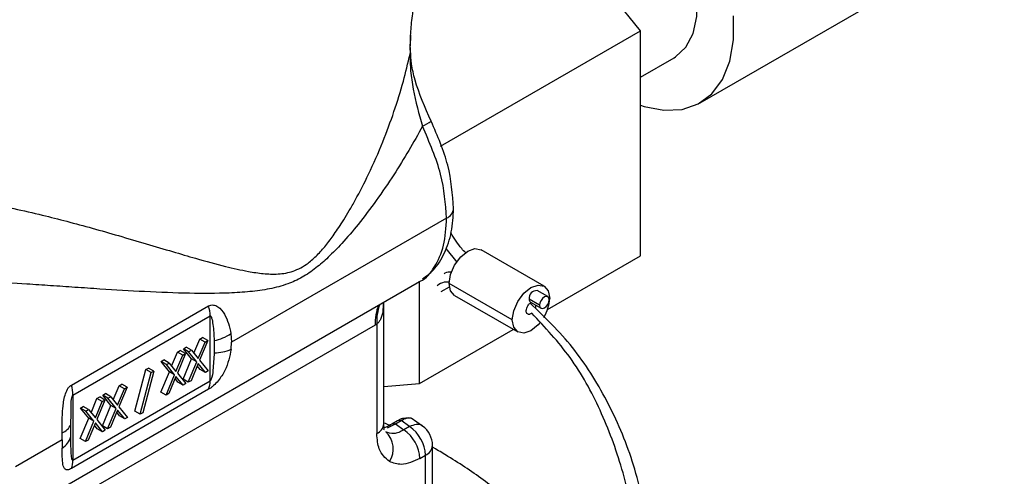
# Model space of a CAD drawing. Extents: x 1.4 to 30, y 1.4 to 19.7.
# Drawn here: x 3.8 to 4, y 17.7 to 17.8 of the extents above; entities that cross this region are included whole.
import ezdxf

# ---------------------------------------------------------------- set-up
doc = ezdxf.new("R2010")
doc.units = 0
doc.header["$MEASUREMENT"] = 0
doc.layers.get('0').update_dxf_attribs({"linetype": 'CONTINUOUS'})

msp = doc.modelspace()

# ---------------------------------------------------------------- linework, layer by layer
at = {"color": 7, "linetype": 'Continuous'}
for p, q in [((3.924934332558101, 17.8051123453459), (3.887691721532862, 17.85144179940244)), ((3.93808593771772, 17.78920312172386), (4.025082342883387, 17.83942507742162)), ((3.874137179784388, 17.80080817276759), (3.874216189146765, 17.80356685753062)), ((3.874210121208504, 17.80181595827927), (3.87429982656783, 17.80410532311945)), ((3.880858161185958, 17.77966771321699), (3.924934332558101, 17.8051123453459)), ((3.924934332558101, 17.75545284065455), (3.924934332558101, 17.8051123453459)), ((3.874251369938403, 17.800581323454), (3.874251369938403, 17.80143680896724)), ((3.874137179784388, 17.80080817276759), (3.874137179784388, 17.7999526869902)), ((3.924934332558101, 17.79486985909176), (3.932344934495564, 17.79914790852941)), ((3.882197392095932, 17.7637960250378), (3.834798200845613, 17.73643305436619)), ((3.882033099682772, 17.75706440959586), (3.884424696324695, 17.75406230842182)), ((3.90371068868805, 17.74876914151869), (3.889791263861543, 17.75680465443033)), ((3.904447159031433, 17.74362584712224), (3.924934332558101, 17.75545284065455)), ((3.780428095436815, 17.69450294421088), (3.876220140532242, 17.74980251476001)), ((3.876216345665327, 17.7273285454638), (3.876216345665327, 17.74980032402998)), ((3.896681350066592, 17.74134854135475), (3.882761925240085, 17.74938405426639)), ((3.881029286053605, 17.747604625366), (3.882851362927983, 17.74865281342818)), ((3.904486913187746, 17.74647364616944), (3.902167009049995, 17.74781289832138)), ((3.868346627511356, 17.71841140186541), (3.868346627511356, 17.74525723244211)), ((3.883968246307643, 17.74671779924184), (3.897887671134149, 17.7386822863302)), ((3.902704827340052, 17.74459236725464), (3.900384923202301, 17.74593161940658)), ((3.900690751078583, 17.74525566742852), (3.903010655216335, 17.74391641527658)), ((3.79951437495522, 17.72697963341797), (3.82975272749928, 17.74443586277537)), ((3.799843550542333, 17.72475676284325), (3.830081903086394, 17.74221299220064)), ((3.830081903086394, 17.72788629934976), (3.830081903086394, 17.74221299220064)), ((3.866421751452298, 17.74019370462999), (3.789486336012315, 17.69577983467229)), ((3.866809130299737, 17.74042394218616), (3.866421751452298, 17.7401937046496)), ((3.866809130299737, 17.74042394218616), (3.866809130299737, 17.71626859842231)), ((3.876216345665327, 17.7273285454638), (3.896885701919193, 17.73926071084588)), ((3.826510819464799, 17.73397675278736), (3.827820488779754, 17.7370956508694)), ((3.827461953915516, 17.73280984021217), (3.828980440848629, 17.73642602479343)), ((3.82958109711827, 17.73677277627709), (3.827762862955819, 17.73244153826908)), ((3.827820488779754, 17.7370956508694), (3.828421145049394, 17.73744240235305)), ((3.828980440848629, 17.73642602479343), (3.827820488779754, 17.7370956508694)), ((3.82958109711827, 17.73677277627709), (3.828421145049394, 17.73744240235305)), ((3.828980440848629, 17.73642602479343), (3.82958109711827, 17.73677277627709)), ((3.83096695260061, 17.73679078160846), (3.830974325521924, 17.73410886597541)), ((3.834670617120105, 17.73832649393548), (3.834798200845613, 17.73643305436619)), ((3.834713484361414, 17.73488367448377), (3.834798200845613, 17.73643305436619)), ((3.821603329942633, 17.73114371938902), (3.822912999257588, 17.73426261747107)), ((3.822912999257588, 17.73426261747107), (3.823513655527228, 17.73460936895472)), ((3.824072951326464, 17.7335929913951), (3.822912999257588, 17.73426261747107)), ((3.824673607596104, 17.73393974287875), (3.823513655527228, 17.73460936895472)), ((3.824182858643887, 17.73499569169086), (3.824783514913527, 17.73534244317451)), ((3.826002254617303, 17.7327644128614), (3.824182858643887, 17.73499569169086)), ((3.825342810712763, 17.73432606561488), (3.824182858643887, 17.73499569169086)), ((3.825943466982403, 17.73467281709853), (3.824783514913527, 17.73534244317451)), ((3.825342810712763, 17.73432606561488), (3.825943466982403, 17.73467281709853)), ((3.827162206686179, 17.73209478678543), (3.825342810712763, 17.73432606561488)), ((3.825943466982403, 17.73467281709853), (3.827461953915516, 17.73280984021217)), ((3.819275369121721, 17.73216265829252), (3.819876025391361, 17.73250940977617)), ((3.821094765095138, 17.72993137946307), (3.819275369121721, 17.73216265829252)), ((3.820435321190597, 17.73149303221655), (3.819275369121721, 17.73216265829252)), ((3.821035977460237, 17.7318397837002), (3.819876025391361, 17.73250940977617)), ((3.820435321190597, 17.73149303221655), (3.821035977460237, 17.7318397837002)), ((3.821035977460237, 17.7318397837002), (3.82255446439335, 17.72997680681383)), ((3.82255446439335, 17.72997680681383), (3.824072951326464, 17.7335929913951)), ((3.824673607596104, 17.73393974287875), (3.822855373433653, 17.72960850487075)), ((3.824072951326464, 17.7335929913951), (3.824673607596104, 17.73393974287875)), ((3.824108502742036, 17.72825541776354), (3.826002254617303, 17.7327644128614)), ((3.825268454810911, 17.72758579168757), (3.827162206686179, 17.73209478678543)), ((3.827162206686179, 17.73209478678543), (3.826002254617303, 17.7327644128614)), ((3.827762862955819, 17.73244153826908), (3.82965545302012, 17.73011835184669)), ((3.813512786728269, 17.72119414314693), (3.815938648026158, 17.73040813710742)), ((3.814672738797145, 17.72052451707096), (3.817098600095033, 17.72973851103145)), ((3.817646974871184, 17.73005508105134), (3.815221113573295, 17.72084108709085)), ((3.815938648026158, 17.73040813710742), (3.816487022802309, 17.73072470712731)), ((3.817098600095033, 17.72973851103145), (3.815938648026158, 17.73040813710742)), ((3.817646974871184, 17.73005508105134), (3.816487022802309, 17.73072470712731)), ((3.817098600095033, 17.72973851103145), (3.817646974871184, 17.73005508105134)), ((3.81920101321987, 17.72542238436521), (3.821094765095138, 17.72993137946307)), ((3.822254717164013, 17.7292617533871), (3.820435321190597, 17.73149303221655)), ((3.822254717164013, 17.7292617533871), (3.821094765095138, 17.72993137946307)), ((3.827461953915516, 17.73172581414315), (3.825869111080551, 17.72793254317122)), ((3.827894844681605, 17.73044122643901), (3.827253134706448, 17.73122852224043)), ((3.82905479675048, 17.72977160036304), (3.827461953915516, 17.73172581414315)), ((3.82905479675048, 17.72977160036304), (3.827894844681605, 17.73044122643901)), ((3.82965545302012, 17.73011835184669), (3.82905479675048, 17.72977160036304)), ((3.799843550542333, 17.71043006999237), (3.830081903086394, 17.72788629934976)), ((3.820360965288745, 17.72475275828924), (3.822254717164013, 17.7292617533871)), ((3.82255446439335, 17.72889278074482), (3.820961621558386, 17.72509950977289)), ((3.822987355159439, 17.72760819304067), (3.822345645184282, 17.7283954888421)), ((3.824147307228314, 17.72693856696471), (3.82255446439335, 17.72889278074482)), ((3.822855373433653, 17.72960850487075), (3.824747963497955, 17.72728531844836)), ((3.824147307228314, 17.72693856696471), (3.822987355159439, 17.72760819304067)), ((3.825268454810911, 17.72758579168757), (3.824108502742036, 17.72825541776354)), ((3.825869111080551, 17.72793254317122), (3.825268454810911, 17.72758579168757)), ((3.829752727499281, 17.72604348681816), (3.79951437495522, 17.70858725746076)), ((3.808739758922411, 17.72371773790551), (3.810049428237365, 17.72683663598755)), ((3.809690893373127, 17.72255082533032), (3.811209380306241, 17.72616700991158)), ((3.811810036575881, 17.72651376139524), (3.80999180241343, 17.72218252338723)), ((3.810049428237365, 17.72683663598755), (3.810650084507005, 17.7271833874712)), ((3.811209380306241, 17.72616700991158), (3.810049428237365, 17.72683663598755)), ((3.811810036575881, 17.72651376139524), (3.810650084507005, 17.7271833874712)), ((3.811209380306241, 17.72616700991158), (3.811810036575881, 17.72651376139524)), ((3.820360965288745, 17.72475275828924), (3.81920101321987, 17.72542238436521)), ((3.824747963497955, 17.72728531844836), (3.824147307228314, 17.72693856696471)), ((3.868346627511356, 17.726624874072), (3.876216345665327, 17.7273285454638)), ((3.799843550542333, 17.72475676284325), (3.799843550542333, 17.71043006999237)), ((3.803832269400245, 17.72088470450717), (3.8051419387152, 17.72400360258922)), ((3.804783403850962, 17.71971779193198), (3.806301890784075, 17.72333397651325)), ((3.806902547053715, 17.7236807279969), (3.805084312891265, 17.7193494899889)), ((3.8051419387152, 17.72400360258922), (3.80574259498484, 17.72435035407287)), ((3.806301890784075, 17.72333397651325), (3.8051419387152, 17.72400360258922)), ((3.806902547053715, 17.7236807279969), (3.80574259498484, 17.72435035407287)), ((3.806301890784075, 17.72333397651325), (3.806902547053715, 17.7236807279969)), ((3.806411798101498, 17.72473667680901), (3.807012454371138, 17.72508342829266)), ((3.808231194074915, 17.72250539797955), (3.806411798101498, 17.72473667680901)), ((3.807571750170374, 17.72406705073304), (3.806411798101498, 17.72473667680901)), ((3.808172406440014, 17.72441380221669), (3.807012454371138, 17.72508342829266)), ((3.807571750170374, 17.72406705073304), (3.808172406440014, 17.72441380221669)), ((3.809391146143791, 17.72183577190359), (3.807571750170374, 17.72406705073304)), ((3.808172406440014, 17.72441380221669), (3.809690893373127, 17.72255082533032)), ((3.820961621558386, 17.72509950977289), (3.820360965288745, 17.72475275828924)), ((3.801504308579333, 17.72190364341067), (3.802104964848973, 17.72225039489432)), ((3.803323704552749, 17.71967236458122), (3.801504308579333, 17.72190364341067)), ((3.802664260648208, 17.7212340173347), (3.801504308579333, 17.72190364341067)), ((3.803264916917848, 17.72158076881835), (3.802104964848973, 17.72225039489432)), ((3.802664260648208, 17.7212340173347), (3.803264916917848, 17.72158076881835)), ((3.804483656621625, 17.71900273850525), (3.802664260648208, 17.7212340173347)), ((3.803264916917848, 17.72158076881835), (3.804783403850962, 17.71971779193198)), ((3.806337442199647, 17.7179964028817), (3.808231194074915, 17.72250539797955)), ((3.807497394268523, 17.71732677680572), (3.809391146143791, 17.72183577190359)), ((3.809690893373127, 17.72146679926131), (3.808098050538163, 17.71767352828937)), ((3.809391146143791, 17.72183577190359), (3.808231194074915, 17.72250539797955)), ((3.811283736208092, 17.71951258548119), (3.809690893373127, 17.72146679926131)), ((3.80999180241343, 17.72218252338723), (3.811884392477732, 17.71985933696484)), ((3.814672738797145, 17.72052451707096), (3.813512786728269, 17.72119414314693)), ((3.801429952677481, 17.71516336948336), (3.803323704552749, 17.71967236458122)), ((3.802589904746357, 17.71449374340739), (3.804483656621625, 17.71900273850525)), ((3.804483656621625, 17.71900273850525), (3.803323704552749, 17.71967236458122)), ((3.805084312891265, 17.7193494899889), (3.806976902955566, 17.71702630356651)), ((3.810123784139216, 17.72018221155716), (3.809482074164059, 17.72096950735858)), ((3.811283736208092, 17.71951258548119), (3.810123784139216, 17.72018221155716)), ((3.811884392477732, 17.71985933696484), (3.811283736208092, 17.71951258548119)), ((3.815221113573295, 17.72084108709085), (3.814672738797145, 17.72052451707096)), ((3.871346176282737, 17.71908071600238), (3.870095165032076, 17.71835908398204)), ((3.870906633913487, 17.71842178169794), (3.872157282586335, 17.7191433677508)), ((3.872157282586335, 17.7191433677508), (3.871346176282737, 17.71908071600238)), ((3.874040000242333, 17.71781603564503), (3.872157282586335, 17.7191433677508)), ((3.873739091448671, 17.71976093576926), (3.872637493973329, 17.71961851323512)), ((3.876870443020677, 17.71793806270513), (3.874419940634342, 17.71966568791876)), ((3.799386280860916, 17.7156053285436), (3.799385044857834, 17.71828370140916)), ((3.804783403850962, 17.71863376586297), (3.803190561015997, 17.71484049489104)), ((3.80521629461705, 17.71734917815883), (3.804574584641894, 17.71813647396024)), ((3.806376246685926, 17.71667955208286), (3.804783403850962, 17.71863376586297)), ((3.806376246685926, 17.71667955208286), (3.80521629461705, 17.71734917815883)), ((3.807497394268523, 17.71732677680572), (3.806337442199647, 17.7179964028817)), ((3.806976902955566, 17.71702630356651), (3.806376246685926, 17.71667955208286)), ((3.808098050538163, 17.71767352828937), (3.807497394268523, 17.71732677680572)), ((3.86993478711498, 17.71792027332008), (3.868573342138558, 17.71856769524752)), ((3.869162635319438, 17.71752132849529), (3.870906596738631, 17.71842237461967)), ((3.870906633913487, 17.71842178169794), (3.870095165032076, 17.71835908398204)), ((3.870906588710936, 17.7184223704699), (3.87279009520774, 17.71709448222459)), ((3.874040000242333, 17.71781603564503), (3.872790118359648, 17.71709449419259)), ((3.797447156921122, 17.71487075567502), (3.787166431874565, 17.70893581943431)), ((3.797447156921122, 17.71487075567502), (3.797450305593205, 17.71646722365278)), ((3.797447156921122, 17.71487075567502), (3.797452204758753, 17.7130480545678)), ((3.802589904746357, 17.71449374340739), (3.801429952677481, 17.71516336948336)), ((3.803190561015997, 17.71484049489104), (3.802589904746357, 17.71449374340739)), ((3.879095081032049, 17.67891981756199), (3.879095081032049, 17.71364775206774)), ((3.879722301372809, 17.71290352484798), (3.879095081032049, 17.71324798114068)), ((3.876307701937743, 17.7107834071722), (3.877557583820429, 17.71150494862464)), ((3.877557583820429, 17.67677701411889), (3.877557583820429, 17.71150494862464))]:
    msp.add_line(p, q, dxfattribs=at)
at = {"color": 7, "linetype": 'Continuous', "flags": 128}
for points in [[(3.932344934495564, 17.79914790852941), (3.93267458432656, 17.79934869306531), (3.934951483547199, 17.80149302473567), (3.936531268581151, 17.8045241453319), (3.937340070436036, 17.80830032302377), (3.937340070436036, 17.81264498793933), (3.936531268581151, 17.81735498837588), (3.934951483547198, 17.82221008994778), (3.93267458432656, 17.8269832735016), (3.929807036196201, 17.83145135027938), (3.926482922519646, 17.83540539797689), (3.922857675157924, 17.83866052971841), (3.919100806648496, 17.84106453916152), (3.915387983987404, 17.84250501749653), (3.911892814635774, 17.84291460955747), (3.908778728827886, 17.8422741632748), (3.907740634972038, 17.84176842341035)], [(3.924934332558101, 17.78871243367816), (3.925721284323438, 17.7884505342645), (3.930072369102712, 17.78757125643769), (3.934101094788, 17.78774899094269), (3.937677974820931, 17.78897802524627), (3.940688045334177, 17.79121885717464), (3.943034560184751, 17.79439946454588), (3.944642100454635, 17.79841762002205), (3.945458998476868, 17.80314417678001), (3.945458998476868, 17.80842721939653)], [(3.874137179784388, 17.80080817276759), (3.874229548807085, 17.80116078509097), (3.874251369938403, 17.80143680896724)], [(3.874137179850676, 17.7999526874348), (3.874229548832552, 17.80030529973846), (3.874251254648895, 17.80060140755189)], [(3.882761925240085, 17.74938405426639), (3.883075376372888, 17.75138471059947), (3.883968009677769, 17.75344268811644), (3.885303929825801, 17.75524467839597), (3.886879755084593, 17.75651634475307), (3.888455580343385, 17.75706408751256), (3.889791263861543, 17.75680465443033)], [(3.883968246307643, 17.74671779924184), (3.883968009677769, 17.74671793586756), (3.883075376372888, 17.74774530090792), (3.882761925240085, 17.74938405426639)], [(3.896681350066592, 17.74134854135475), (3.896994801199395, 17.74334919768782), (3.897887434504276, 17.7454071752048), (3.899223354652308, 17.74720916548433), (3.9007991799111, 17.74848083184143), (3.902375005169892, 17.74902857460091), (3.903710925317924, 17.74876900489296), (3.904603558622806, 17.7477416398526), (3.904917009755608, 17.74610288649414)], [(3.904792741064028, 17.74579769419138), (3.904713274579656, 17.7462131527893), (3.904486973178418, 17.74647361153193), (3.904148289197227, 17.74653941793676), (3.90374878420204, 17.7464005535752), (3.903349279206854, 17.74607815928749), (3.903010595225662, 17.74562131668141), (3.902784293824425, 17.74509957590246), (3.902704827340052, 17.74459236725464)], [(3.902704827340052, 17.74459236725464), (3.902784293824425, 17.74417690865672), (3.903010595225662, 17.74391644991409), (3.903349279206854, 17.74385064350925), (3.90374878420204, 17.74398950787081), (3.904148289197227, 17.74431190215853), (3.904486973178418, 17.74476874476461), (3.904713274579656, 17.74529048554356), (3.904792741064028, 17.74579769419138)], [(3.902779397162753, 17.74069966851444), (3.902375005169892, 17.74024226236455), (3.9007991799111, 17.73897059600746), (3.899223354652308, 17.73842285324796), (3.897887434504276, 17.73868242295592), (3.896994801199395, 17.73970978799628), (3.896681350066592, 17.74134854135475)]]:
    msp.add_lwpolyline(points, dxfattribs=at)
at = {"color": 7, "linetype": 'Continuous'}
for centre, radius, start, end in [((3.873587695643014, 17.80394019260658), 0.0007310151593460466, 329.2890187327209, 14.08555413411341), ((3.871127870487518, 17.79649199621742), 0.01368249318501364, 294.7973372645556, 304.0754339482865), ((3.881210734662015, 17.76612675666794), 0.002530968752012986, 292.9441649283181, 355.7942366803034), ((3.902060327883895, 17.74612925367907), 0.001687021088420925, 86.37440118317703, 186.7276408663047), ((3.901099070258715, 17.74584756786519), 0.0007190762684160011, 173.2874535964963, 235.4003660105367), ((3.89612274007277, 17.74650461954958), 0.008803440730892394, 328.5150480405919, 357.3844766467883), ((3.821795833020356, 17.7421217512163), 0.008286572394936501, 0.6308795372658074, 16.21606830826477), ((3.877812777737845, 17.74042144958394), 0.01139330158845984, 158.4631762967169, 181.1453795497225), ((3.877823440597981, 17.7409455654887), 0.01102665507829788, 159.7929417931379, 182.7114271441121), ((3.829099993147799, 17.74652721650826), 0.009913813703942892, 280.8546990133664, 304.1876611765262), ((3.831083797673013, 17.74299039565679), 0.008882204322858812, 269.2938181997415, 294.119873560727), ((3.825269879166579, 17.72779504942878), 0.004812889023544325, 338.6581510176634, 1.086363845866016), ((3.791557480476284, 17.72466552185891), 0.008286572394946425, 0.630879537240433, 16.21606830821975), ((3.79621371417284, 17.71972291213302), 0.003482623410773782, 290.7980218924391, 335.5905412047208), ((3.865821906363468, 17.71859993973179), 0.00253175105443933, 292.9505923261395, 355.7292667161976), ((3.865529001692338, 17.71291571216443), 0.004932271174445839, 325.4140733439647, 48.92671604822429), ((3.868191986436775, 17.71039581930361), 0.00812496538137501, 2.734236899872149, 55.53335721711191), ((3.869441868319484, 17.71111736075605), 0.008124965381352753, 2.734236899829869, 55.5333572171933), ((3.873845737200027, 17.71364775206774), 0.00524934383202208, 0, 54.74154537123503), ((3.795033946416044, 17.71688700418389), 0.004537125474011915, 302.2079369330289, 343.5913508783372), ((3.87650428228049, 17.71388370171691), 0.002601520787543186, 293.883554636541, 354.7963044057894), ((3.795031526622533, 17.71033882007138), 0.004812889023528408, 338.6581510176355, 1.086363845911911)]:
    msp.add_arc(centre, radius, start, end, dxfattribs=at)
for points, knots in [([(3.874216189146765, 17.80356685753062), (3.874310503015383, 17.80483885725703), (3.874452564357637, 17.80675482137904), (3.874782914256578, 17.80939746495531), (3.874966494807451, 17.81057108815223), (3.875058272580682, 17.81115781982459)], [0, 0, 0, 0, 0.4969228150364292, 0.7484956680871643, 1, 1, 1, 1]), ([(3.775016263562188, 17.76793471265805), (3.776934410868295, 17.76765943316458), (3.780884405532345, 17.76709255671726), (3.786946066365093, 17.76588767104007), (3.792865124829723, 17.76453661610211), (3.798627589892928, 17.76307038361249), (3.804233679361217, 17.76154667375675), (3.810085313885227, 17.75987768697104), (3.816009421442088, 17.75813157360873), (3.82167183841612, 17.75644977158717), (3.827521852354757, 17.75473910450212), (3.83307843016646, 17.75321881121171), (3.837963864692318, 17.75209984034267), (3.841784755808581, 17.75151608277384), (3.84452707737938, 17.75139031124166), (3.846730447730412, 17.751641235744), (3.848952375616455, 17.75220213161781), (3.851332656300562, 17.75347842512814), (3.853715527807112, 17.75561869747593), (3.855626629149921, 17.75778635362045), (3.857181038210834, 17.75986038870682), (3.858486797906498, 17.76177598184883), (3.859603950259812, 17.76352139062237), (3.860816587780663, 17.76553438095121), (3.862696524223963, 17.76885819286485), (3.86525929176538, 17.77389244884229), (3.868128291918682, 17.78043625426301), (3.870671600474844, 17.78729332946199), (3.872693418202524, 17.79377026131363), (3.873673653727028, 17.79796779174425), (3.874137179850676, 17.79995268717066)], [0, 0, 0, 0, 0.0392721141112865, 0.08087212107832249, 0.1251480729309856, 0.164036582420919, 0.205685902044207, 0.2502052519788093, 0.299131503013104, 0.3479839438810025, 0.3920880199927322, 0.4518302833315664, 0.4994238865075586, 0.5306648640474362, 0.5621121614915809, 0.5785910782060796, 0.5934191659140482, 0.6249024209574987, 0.6451947743084326, 0.6660163614813867, 0.687945732737609, 0.7006336676615753, 0.7152466370924686, 0.7317912310398984, 0.7502719657761155, 0.7958401912891427, 0.8511054192380458, 0.9022893480489702, 0.9537953495810508, 1, 1, 1, 1]), ([(3.874137179784388, 17.79995268778262), (3.874154812879105, 17.7987312852206), (3.874190823543726, 17.79623691206979), (3.874995044373732, 17.79082428400989), (3.876114340101778, 17.7867851491727), (3.876866445620101, 17.78407107145026)], [0, 0, 0, 0, 0.2394079155287629, 0.4889237137338108, 1, 1, 1, 1]), ([(3.878793397961987, 17.78516050061791), (3.87745607301962, 17.78819703189756), (3.875581450355427, 17.79245355189283), (3.874410177329679, 17.79769513860431), (3.874300907206084, 17.7996958137291), (3.874251195902739, 17.80060600001564)], [0, 0, 0, 0, 0.5756681650171889, 0.8069546562752118, 1, 1, 1, 1]), ([(3.876866441877288, 17.78407107363059), (3.875882202228131, 17.78227621735055), (3.8739152008576, 17.77868919993486), (3.870511516986394, 17.77321489289626), (3.866798794555133, 17.76775624629718), (3.862951686598212, 17.76266726128237), (3.859389362739511, 17.758460223268), (3.856273878315556, 17.75524403335247), (3.853358741923994, 17.75268334943238), (3.850368110864501, 17.75065281297551), (3.846929745369695, 17.74908365112937), (3.843100681970062, 17.74809424444226), (3.838824707346019, 17.74752051640073), (3.833028623372286, 17.74716975162788), (3.825414530394429, 17.7471627920409), (3.815932944548236, 17.74753539180369), (3.807395900264531, 17.74805090138601), (3.80039953002073, 17.74852159981562), (3.795027638050007, 17.74889138843396), (3.788580003147083, 17.7493169640191), (3.781138613993938, 17.74977894081987), (3.775314694921058, 17.74994581020728), (3.772546670903259, 17.75002512079974)], [0, 0, 0, 0, 0.04994854566099655, 0.09982208891440565, 0.153928962065408, 0.205865112148843, 0.2492700531435103, 0.2831169264299263, 0.3120107685393463, 0.343393819755335, 0.3747614671812231, 0.4143542613321773, 0.4565071278023425, 0.5000781816637085, 0.5811700024444532, 0.6681784348239812, 0.7498732482955068, 0.7939716337442319, 0.8356871355697287, 0.8750577126916381, 0.9406167483132223, 1, 1, 1, 1]), ([(3.882197392095932, 17.7637960250378), (3.881964527752254, 17.76698586347777), (3.881487772548908, 17.77351658454083), (3.878430455570222, 17.78049907962469), (3.876866441877288, 17.78407107363059)], [0, 0, 0, 0, 0.4884358724212336, 1, 1, 1, 1]), ([(3.883734888622922, 17.76594037618241), (3.883505270601667, 17.76908504957154), (3.883048544017023, 17.77534002872773), (3.880206574975597, 17.78189902264747), (3.878793397972342, 17.78516050060052)], [0, 0, 0, 0, 0.5027472211498273, 1, 1, 1, 1]), ([(3.876857439712007, 17.75037628523754), (3.877700675230073, 17.75098845373022), (3.879671886207611, 17.7524195049929), (3.881851880448567, 17.75599437341719), (3.883442341244005, 17.76059715346378), (3.883638030273989, 17.76417131125685), (3.883734888621037, 17.76594037831165)], [0, 0, 0, 0, 0.2019620397779121, 0.4721217042298755, 0.7387210761090174, 0.9999999999999999, 0.9999999999999999, 0.9999999999999999, 0.9999999999999999]), ([(3.875981610177875, 17.74977607480621), (3.876123202729935, 17.74982130661906), (3.877621833420702, 17.75030004495635), (3.879641596396108, 17.75295237491637), (3.881815654809997, 17.75750513225627), (3.882071106091888, 17.76171487724188), (3.882197392095932, 17.7637960250378)], [0, 0, 0, 0, 0.03270582183781438, 0.3461619107789406, 0.6767657654040977, 1, 1, 1, 1]), ([(3.886408863976878, 17.75612383506886), (3.886107980306112, 17.75643505359658), (3.884882550405116, 17.75770257498998), (3.883898546801551, 17.75930937496111), (3.883156148708058, 17.76052165226463)], [0, 0, 0, 0, 0.2455331557692121, 1, 1, 1, 1]), ([(3.883293791510049, 17.75189227070604), (3.882760202923925, 17.75188620023412), (3.882154036926376, 17.75187930407148), (3.881704600928158, 17.75156156395415), (3.881650789098587, 17.75152352032367)], [0, 0, 0, 0, 0.8802680920424091, 1, 1, 1, 1]), ([(3.882812388530351, 17.74970016300413), (3.882427904933179, 17.74971118278409), (3.881396535579125, 17.74974074311755), (3.880613662026004, 17.74922200192836), (3.880122635461211, 17.74889664197319)], [0, 0, 0, 0, 0.372789433445598, 1, 1, 1, 1]), ([(3.868166080350472, 17.74515300478468), (3.868192226245343, 17.74449683340105), (3.868242550921019, 17.74323385838216), (3.867792149832044, 17.74174785973112), (3.867276100227057, 17.74083330298255), (3.866959461805931, 17.74055572759995), (3.866809130299737, 17.74042394218616)], [0, 0, 0, 0, 0.3786275070724788, 0.728768573018246, 0.8712265277203853, 1, 1, 1, 1]), ([(3.900958292119432, 17.74281448594838), (3.900817911270964, 17.74272426696321), (3.900609483839112, 17.74259031627415), (3.900348985026639, 17.74255440858815), (3.900115514707346, 17.74258657520495), (3.899883498291045, 17.74276121403024), (3.89974561833104, 17.74314002333084), (3.89975700058204, 17.74363326465096), (3.899926418771086, 17.74417751382889), (3.9001777609946, 17.74460655672616), (3.900420942182335, 17.7449017228671), (3.900555957478855, 17.7450168924427), (3.90062363477856, 17.7450746219451)], [0, 0, 0, 0, 0.1259251520153882, 0.186964648858893, 0.2501045245963778, 0.3748386716755982, 0.4999075858343677, 0.624237741571227, 0.749720409090537, 0.8742313327776905, 0.9369576336570312, 1, 1, 1, 1]), ([(3.90062363477856, 17.7450746219451), (3.900659669677387, 17.74510182336012), (3.90071781884687, 17.74514571802177), (3.90077660041827, 17.74518011954132), (3.900798955192916, 17.74519320252292)], [0, 0, 0, 0, 0.6196975665561678, 1, 1, 1, 1]), ([(3.926705012649882, 17.69573073357918), (3.925676117941708, 17.70058594360272), (3.923652641533739, 17.71013444536905), (3.917849614252027, 17.72357836219527), (3.91033641909681, 17.73566432686754), (3.903858392291678, 17.74194060581694), (3.90062363477856, 17.7450746219451)], [0, 0, 0, 0, 0.2598079278361152, 0.5109514203965454, 0.7557970019668655, 1, 1, 1, 1]), ([(3.82975272749928, 17.74443586277537), (3.829920560845791, 17.74451199891199), (3.830264937347267, 17.74466822231403), (3.830978415392085, 17.74465704482724), (3.832119071013429, 17.74414097738502), (3.833827617118354, 17.74208419063112), (3.834333713075458, 17.73982825338114), (3.834670617120105, 17.73832649393548)], [0, 0, 0, 0, 0.06155971012766511, 0.1263140969687528, 0.2514519609921768, 0.5016975369696873, 0.9999999999999999, 0.9999999999999999, 0.9999999999999999, 0.9999999999999999]), ([(3.925340221141082, 17.67997675743957), (3.925001928666991, 17.6848113430804), (3.92433168451241, 17.694389897183), (3.921182928629249, 17.70838331024791), (3.916399249050177, 17.72142316429738), (3.90982668277096, 17.73340193796083), (3.903904048448015, 17.7396879803746), (3.900958292119432, 17.74281448594838)], [0, 0, 0, 0, 0.2106535568243484, 0.4173587233428688, 0.6163129517857973, 0.8091645560332114, 1, 1, 1, 1]), ([(3.901827327977225, 17.7445995355511), (3.901826363650993, 17.74448787693968), (3.901824522951093, 17.74427474367862), (3.901749711228498, 17.74403817372628), (3.901714092699028, 17.74392554065854)], [0, 0, 0, 0, 0.5238910663510294, 1, 1, 1, 1]), ([(3.830081903086394, 17.74221299220064), (3.830088687157584, 17.74221633818879), (3.830102570471675, 17.7422231856117), (3.830131762818263, 17.74222717695561), (3.830190468101173, 17.74220975704755), (3.830310652363488, 17.74205936941669), (3.83051927126307, 17.74145741820802), (3.830828599035623, 17.73968189610434), (3.830909333017751, 17.73799483306362), (3.83096695260061, 17.73679078160846)], [0, 0, 0, 0, 0.004000562275382162, 0.008186981100097407, 0.01775746963848407, 0.0445215554647536, 0.1289616265523867, 0.3783427200243856, 1, 1, 1, 1]), ([(3.834713484361414, 17.73488367448377), (3.834399406866384, 17.73331078963686), (3.833928130322614, 17.73095065958574), (3.832196993046715, 17.72827397280527), (3.831025431402586, 17.72701110538248), (3.83028467091936, 17.72638051879477), (3.829926837520421, 17.72615380051386), (3.829752727499281, 17.72604348681816)], [0, 0, 0, 0, 0.498755479284545, 0.7483877774825012, 0.8737356796714202, 0.9385639139700739, 1, 1, 1, 1]), ([(3.830974325521924, 17.73410886597541), (3.830898304182389, 17.73284297728083), (3.830781195980097, 17.73089292022803), (3.830564966758285, 17.72884513034803), (3.830194394124267, 17.72801198904426), (3.830133412164716, 17.72792945894329), (3.830103225002889, 17.72790020165257), (3.830088893839301, 17.72789085745615), (3.830081903086394, 17.72788629934976)], [0, 0, 0, 0, 0.6202239259403562, 0.9554331642812557, 0.9823877165572007, 0.9919199621447892, 0.9960585511581812, 1, 1, 1, 1]), ([(3.797450305593205, 17.71646722365278), (3.797454112154634, 17.71821922409708), (3.797459823939598, 17.72084811896264), (3.797889767497073, 17.72427596888779), (3.798492174888541, 17.72586740206696), (3.799015427573479, 17.72662355323389), (3.799351064843847, 17.72686308506708), (3.79951437495522, 17.72697963341797)], [0, 0, 0, 0, 0.4987554792843967, 0.7483877774827169, 0.8737356796718523, 0.9385639139763733, 1, 1, 1, 1]), ([(3.799385044857834, 17.71828370140916), (3.799415280404202, 17.71957602167952), (3.799461857200956, 17.72156679564605), (3.799453573556416, 17.723744194045), (3.799739558107244, 17.72462616700977), (3.799793935480066, 17.7247125098575), (3.799822454965433, 17.72474272987736), (3.79983663399871, 17.72475216189675), (3.799843550542333, 17.72475676284325)], [0, 0, 0, 0, 0.6202239259392208, 0.955433164279214, 0.9823877165539893, 0.9919199621424386, 0.9960585511568081, 1, 1, 1, 1]), ([(3.872585309997474, 17.71959880578745), (3.872521238902846, 17.71959202947536), (3.872356708187652, 17.71957462831371), (3.871933245027938, 17.71940415578717), (3.871542877651777, 17.7191890866983), (3.871346176282737, 17.71908071600238)], [0, 0, 0, 0, 0.2403583700708816, 0.6172258295342834, 0.9999999999999999, 0.9999999999999999, 0.9999999999999999, 0.9999999999999999]), ([(3.872157282586335, 17.7191433677508), (3.872398513223092, 17.71927022457175), (3.872889392203404, 17.71952836486337), (3.873528922071536, 17.71974447941486), (3.874035788034929, 17.71979531408243), (3.874357409989079, 17.71976560219231), (3.874408627106904, 17.71966403307249), (3.874412409183173, 17.71965653280356)], [0, 0, 0, 0, 0.2315103768479335, 0.4710992734864168, 0.7200028358800664, 0.9793238925808616, 0.9999999999999999, 0.9999999999999999, 0.9999999999999999, 0.9999999999999999]), ([(3.868350364601362, 17.7170667164883), (3.868385436407741, 17.71707714709177), (3.868469083871326, 17.71710202443951), (3.868391614654385, 17.717931350426), (3.868346626821342, 17.71841295564277)], [0, 0, 0, 0, 0.4192811697450724, 1, 1, 1, 1]), ([(3.870095639915516, 17.71835826168861), (3.86967138846402, 17.71811943848456), (3.869050077664351, 17.71776968497079), (3.868562663157363, 17.71757910285125), (3.868408071308825, 17.71751865647196)], [0, 0, 0, 0, 0.6828328941349551, 1, 1, 1, 1]), ([(3.872790118359645, 17.7170944941926), (3.872407617918689, 17.71688689143269), (3.871653109389681, 17.71647738065514), (3.870219015587289, 17.71613244034682), (3.869343860592871, 17.71643528734215), (3.868769621244668, 17.71663400261237)], [0, 0, 0, 0, 0.2611969189970549, 0.515228956707906, 1, 1, 1, 1]), ([(3.876848510510681, 17.71789400885289), (3.876812768966698, 17.71793861196154), (3.876524613683519, 17.71829821090358), (3.8755326254581, 17.71838543120349), (3.874537541980922, 17.71800583416452), (3.874040000242333, 17.71781603564503)], [0, 0, 0, 0, 0.0661183724997569, 0.5330591862498794, 0.9999999999999999, 0.9999999999999999, 0.9999999999999999, 0.9999999999999999]), ([(3.799843550542333, 17.71043006999237), (3.799836836312942, 17.7104266836854), (3.799823095927132, 17.71041975375175), (3.799795467205417, 17.71041485974639), (3.799742942912516, 17.71042871144485), (3.799648705507892, 17.71056412027366), (3.799521774607677, 17.71111891400405), (3.799404593052925, 17.71278351245728), (3.799393907269855, 17.71443013753343), (3.799386280860916, 17.7156053285436)], [0, 0, 0, 0, 0.004000562277828323, 0.008186981104328509, 0.01775746964439742, 0.04452155546905064, 0.128961626555075, 0.378342720026333, 1, 1, 1, 1]), ([(3.869589621292861, 17.71011595013916), (3.868708576207303, 17.71089229918733), (3.867133771021599, 17.71227996768127), (3.866908410131407, 17.71504881740934), (3.866809130299737, 17.71626859842231)], [0, 0, 0, 0, 0.5594629059874053, 1, 1, 1, 1]), ([(3.79951437495522, 17.70858725746076), (3.799356602347012, 17.70850531338357), (3.79903286942993, 17.70833717269396), (3.798522192934388, 17.70823127533827), (3.797921136958542, 17.70843583853574), (3.797472529312337, 17.7097652782994), (3.797460327444749, 17.71173609656045), (3.797452204758753, 17.7130480545678)], [0, 0, 0, 0, 0.06155971012044883, 0.1263140969680566, 0.2514519609915997, 0.5016975369689022, 1, 1, 1, 1]), ([(3.901939469260276, 17.69604290814089), (3.900711788255644, 17.69728263333083), (3.897312105983694, 17.70071566824334), (3.890822208913268, 17.70580620378665), (3.884503657345576, 17.71009501744405), (3.880651722471472, 17.71235759477044), (3.879722301372809, 17.71290352484798)], [0, 0, 0, 0, 0.1948961184457033, 0.539704431568089, 0.8889367481787792, 1, 1, 1, 1]), ([(3.876307701937743, 17.7107834071722), (3.874896821025509, 17.71015737906881), (3.872376614544346, 17.70903912729443), (3.870441434372794, 17.70978683137168), (3.869589621292861, 17.71011595013916)], [0, 0, 0, 0, 0.5598275073010894, 1, 1, 1, 1])]:
    msp.add_open_spline(points, degree=3, knots=knots, dxfattribs=at)

doc.saveas('drawing.dxf')
